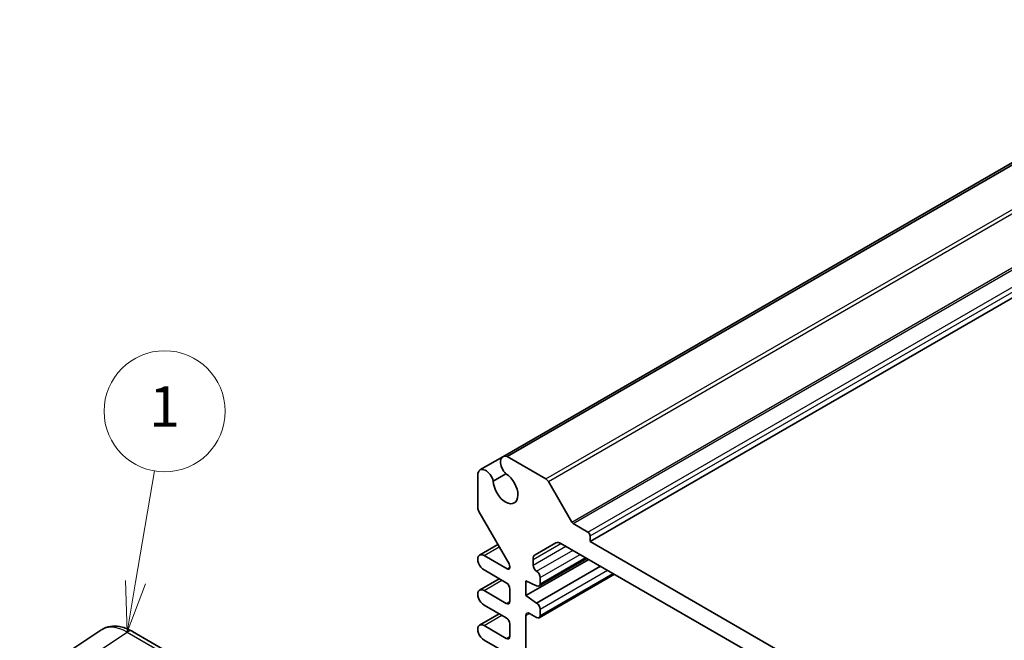
# Model space of a CAD drawing. Units: millimetres. Extents: x 29 to 3187, y 16 to 718.
# Drawn here: x 443 to 541, y 341 to 402 of the extents above; entities that cross this region are included whole.
import ezdxf

# ---------------------------------------------------------------- set-up
doc = ezdxf.new("R2010")
doc.units = ezdxf.units.MM
doc.header["$LTSCALE"] = 2
for name, color, linetype, lineweight in [('Symbol (TK)', 100, 'Continuous', 18), ('Visible (ISO)', 7, 'Continuous', 35), ('Visible Narrow (ISO)', 7, 'Continuous', 25)]:
    doc.layers.add(name, color=color, linetype=linetype, lineweight=lineweight)
doc.styles.add('Note Text (TK2)', font='txt')

# ---------------------------------------------------------------- blocks, each defined once
blk = doc.blocks.new('バルーン1')
at = {"layer": 'Symbol (TK)', "color": 100}
for p, q in [((227.293, 173.254), (228.229, 178.767)), ((226.8, 173.338), (226.874, 170.79)), ((227.293, 173.254), (226.874, 170.79)), ((226.874, 170.79), (227.786, 173.171))]:
    blk.add_line(p, q, dxfattribs=at)
at = {"layer": 'Symbol (TK)'}
blk.add_circle((228.732, 181.723), 3, dxfattribs=at)
at = {"layer": 'Symbol (TK)', "color": 7, "insert": (228.732, 181.699), "char_height": 2, "attachment_point": 5, "style": 'Note Text (TK2)'}
blk.add_mtext('1', dxfattribs=at)

msp = doc.modelspace()

# ---------------------------------------------------------------- linework, layer by layer
at = {"layer": 'Visible (ISO)'}
for p, q in [((490.9933, 358.9499), (565.9467, 402.2242)), ((491.4095, 358.963), (566.3628, 402.2373)), ((499.6409, 350.5364), (574.5942, 393.8107)), ((488.7234, 357.6394), (490.9933, 358.9499)), ((495.2519, 356.7446), (491.4095, 358.963)), ((488.504, 357.2855), (488.504, 353.8694)), ((490.0394, 356.5246), (491.3008, 357.2529)), ((497.8111, 352.4811), (495.5019, 356.4807)), ((488.6075, 353.5209), (491.6031, 348.3324)), ((499.4288, 351.4753), (497.9611, 352.3227)), ((494.1912, 349.2271), (496.2518, 350.4168)), ((496.7518, 350.3673), (536.8247, 327.2312)), ((499.6409, 350.5364), (499.6409, 351.1079)), ((533.9356, 330.7363), (499.6409, 350.5364)), ((488.6852, 349.2019), (490.4972, 350.248)), ((491.4031, 347.8419), (489.1227, 349.1585)), ((493.277, 345.1883), (499.4995, 348.7809)), ((493.9841, 348.2094), (493.9841, 348.7693)), ((494.5876, 346.1434), (499.3277, 348.8801)), ((489.1227, 347.7297), (491.3324, 346.4539)), ((491.686, 348.0537), (491.686, 348.0052)), ((494.3376, 344.4535), (500.6662, 348.1073)), ((488.6852, 345.7318), (490.6342, 346.857)), ((493.277, 345.1883), (493.277, 346.658)), ((493.277, 346.658), (494.3376, 346.1681)), ((494.5876, 342.9998), (502.0501, 347.3083)), ((494.6912, 346.3722), (494.6912, 346.9846)), ((491.3324, 344.4126), (489.1227, 345.6884)), ((491.686, 345.8415), (491.686, 344.6168)), ((494.3376, 344.4535), (493.277, 345.1883)), ((489.1227, 344.2596), (491.3324, 342.9838)), ((494.6912, 343.2287), (494.6912, 343.8411)), ((488.6852, 342.2617), (490.6342, 343.3869)), ((493.277, 330.2931), (493.277, 343.2287)), ((493.6305, 343.4329), (494.3376, 343.0246)), ((451.1542, 341.7678), (443.1017, 336.4458)), ((454.2731, 341.6436), (462.4622, 336.9156)), ((491.3324, 340.9425), (489.1227, 342.2183)), ((491.686, 342.3714), (491.686, 341.1467)), ((489.1227, 340.7894), (491.3324, 339.5137))]:
    msp.add_line(p, q, dxfattribs=at)
for centre, major_axis, ratio, start_param, end_param in [((491.5558, 357.9757), (-0.5625, 0.9743), 0.5773503, 5.6828303, 8.3129362), ((489.2859, 356.6651), (-0.5625, 0.9743), 0.5773503, 4.2534344, 6.8835403), ((491.2617, 355.864), (0.8648, -1.4978), 0.5773503, 3.9589243, 8.6074463), ((495.2519, 356.3364), (-0.25, 0.433), 0.5773503, 4.712389, 5.4977871), ((488.8575, 353.6653), (0.25, -0.433), 0.5773503, 3.9269908, 4.712389), ((497.9611, 352.5677), (-0.15, 0.2598), 0.5773503, 1.5707963, 2.3561945), ((499.4288, 351.2304), (-0.15, 0.2598), 0.5773503, 3.9269908, 5.4977871), ((496.7518, 349.5508), (-0.5, 0.866), 0.5773503, 5.4977871, 6.2831853), ((489.1227, 348.4441), (-0.4375, 0.7578), 0.5773503, 5.4977871, 8.6393798), ((494.6912, 348.3611), (-0.5, 0.866), 0.5773503, 0, 0.7853982), ((491.4031, 348.1685), (0.2, -0.3464), 0.5773503, 5.4977871, 7.0685835), ((491.4031, 348.217), (0.2, -0.3464), 0.5773503, 0.7853982, 1.5707963), ((494.3376, 348.0052), (-0.25, 0.433), 0.5773503, 0.7853982, 2.3561945), ((494.3376, 347.1887), (-0.25, 0.433), 0.5773503, 3.9269908, 5.4977871), ((491.3324, 346.0456), (0.25, -0.433), 0.5773503, 0.7853982, 2.3561945), ((489.1227, 344.974), (-0.4375, 0.7578), 0.5773503, 5.4977871, 8.6393798), ((494.3376, 346.5764), (0.25, -0.433), 0.5773503, 5.4977871, 7.0685835), ((491.3324, 344.8209), (0.25, -0.433), 0.5773503, 5.4977871, 7.0685835), ((493.6305, 343.0246), (-0.25, 0.433), 0.5773503, 5.4977871, 7.0685835), ((494.3376, 344.0452), (-0.25, 0.433), 0.5773503, 3.9269908, 5.4977871), ((491.3324, 342.5755), (0.25, -0.433), 0.5773503, 0.7853982, 2.3561945), ((494.3376, 343.4329), (0.25, -0.433), 0.5773503, 5.4977871, 7.0685835), ((453.7765, 337.5076), (-2.554, 4.303), 0.5768722, 0.0212447, 0.0279049), ((453.7731, 340.7775), (0.5, 0.866), 0.5773503, 0, 0.0070442), ((489.1227, 341.5039), (-0.4375, 0.7578), 0.5773503, 5.4977871, 8.6393798), ((491.3324, 341.3508), (0.25, -0.433), 0.5773503, 5.4977871, 7.0685835)]:
    msp.add_ellipse(centre, major_axis=major_axis, ratio=ratio, start_param=start_param, end_param=end_param, dxfattribs=at)
msp.add_open_spline([(451.2633, 341.8341), (451.5077, 341.9787), (451.7868, 342.0802), (452.3727, 342.1781), (452.6852, 342.1722), (453.3635, 342.0583), (453.7358, 341.9278), (454.1502, 341.712), (454.2034, 341.6829), (454.2564, 341.6526)], degree=3, knots=[0.01396012, 0.01396012, 0.01396012, 0.01396012, 0.12326087, 0.12326087, 0.23995801, 0.23995801, 0.38186547, 0.38186547, 0.40283628, 0.40283628, 0.40283628, 0.40283628], dxfattribs=at)
at = {"layer": 'Visible Narrow (ISO)'}
for p, q in [((495.2519, 356.7446), (570.2052, 400.0189)), ((495.5019, 356.4807), (570.4552, 399.755)), ((497.8111, 352.4811), (572.7644, 395.7554)), ((497.9611, 352.3227), (572.9144, 395.597)), ((499.4288, 351.4753), (574.3821, 394.7497)), ((499.6409, 351.1079), (574.5942, 394.3822)), ((493.9841, 348.7693), (496.7518, 350.3673)), ((489.1227, 349.1585), (490.6253, 350.0261)), ((493.9841, 348.2094), (497.2368, 350.0873)), ((494.3376, 347.597), (497.9439, 349.6791)), ((494.6912, 346.9846), (498.651, 349.2708)), ((494.6912, 346.3722), (499.1813, 348.9646)), ((491.4031, 347.8419), (491.686, 348.0052)), ((494.6912, 343.8411), (501.3733, 347.699)), ((489.1227, 345.6884), (490.8905, 346.709)), ((494.6912, 343.2287), (501.9037, 347.3929)), ((491.3324, 344.4126), (491.686, 344.6168)), ((489.1227, 342.2183), (490.8905, 343.2389)), ((493.277, 343.2287), (493.6305, 343.4329)), ((445.6959, 336.2573), (453.7484, 341.5793)), ((453.7484, 341.5793), (462.0237, 336.8015)), ((491.3324, 340.9425), (491.686, 341.1467))]:
    msp.add_line(p, q, dxfattribs=at)
for centre, major_axis, ratio, start_param, end_param in [((453.7765, 337.5076), (-2.554, 4.303), 0.5768722, 5.4914369, 6.3044301), ((453.7731, 340.7775), (0.5, 0.866), 0.5773503, 0.0070442, 0.8203047)]:
    msp.add_ellipse(centre, major_axis=major_axis, ratio=ratio, start_param=start_param, end_param=end_param, dxfattribs=at)

# ---------------------------------------------------------------- block references
at = {"layer": 'Symbol (TK)', "xscale": 2, "yscale": 2, "zscale": 2}
msp.add_blockref('バルーン1', (0, 0), dxfattribs=at)

doc.saveas('drawing.dxf')
